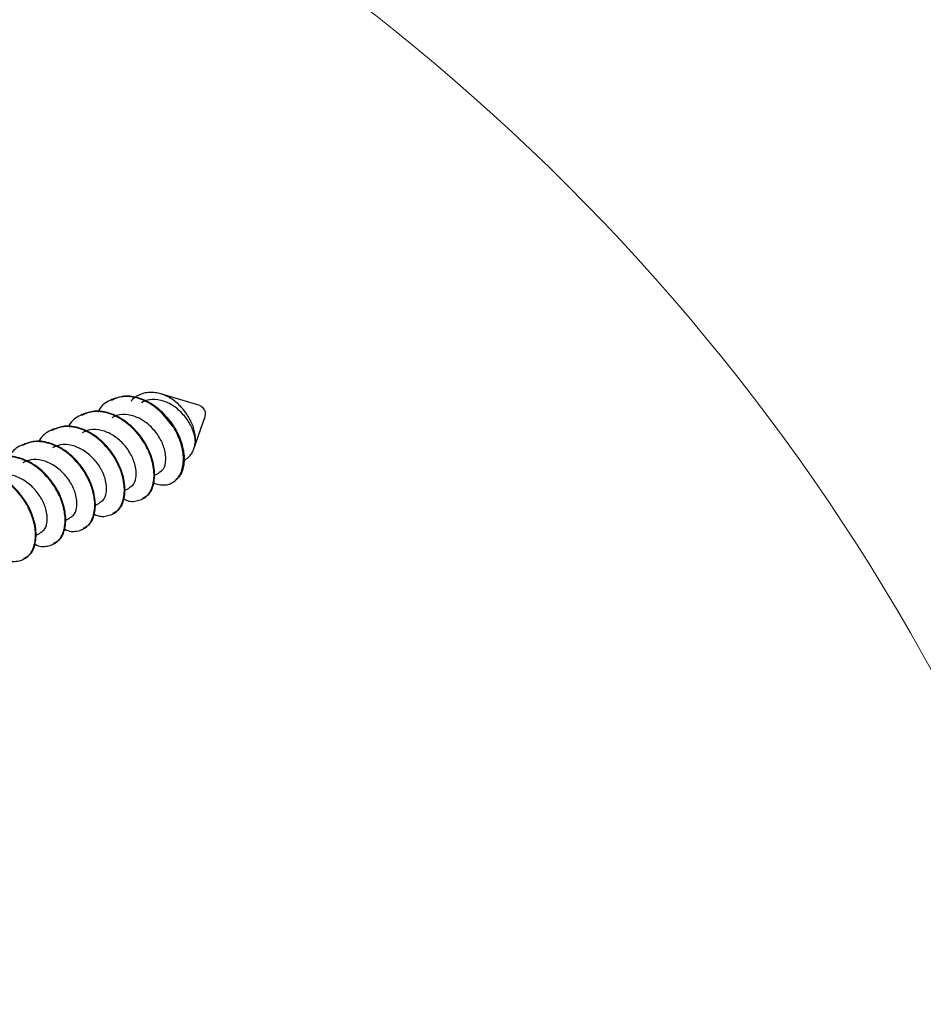
# Model space of a CAD drawing. Units: inches. Extents: x 0.3 to 21.8, y 0.2 to 16.9.
# Drawn here: x 21 to 21.2, y 13 to 13.2 of the extents above; entities that cross this region are included whole.
import ezdxf

# ---------------------------------------------------------------- set-up
doc = ezdxf.new("R2010")
doc.units = ezdxf.units.IN
doc.header["$MEASUREMENT"] = 0

msp = doc.modelspace()

# ---------------------------------------------------------------- linework, layer by layer
at = {"color": 7, "linetype": 'Continuous', "lineweight": 25}
for p, q in [((20.99288096113647, 13.13075126789477), (20.98399886874471, 13.13341391784959)), ((20.9727408098258, 13.13205799756333), (20.97259926997855, 13.13198620521654)), ((20.96599285966203, 13.12863527818256), (20.96585131981478, 13.12856348583576)), ((20.99156691326473, 13.12092609574525), (20.99415783316818, 13.12823367452242)), ((20.95924490949826, 13.12521255880179), (20.95910336965101, 13.12514076645499)), ((20.95249695933449, 13.12178983942101), (20.95235541948724, 13.12171804707422)), ((20.98247764566756, 13.11483056888919), (20.98356931442907, 13.11538428901704)), ((20.98726755419739, 13.11374558640956), (20.98776093227111, 13.11407617675232)), ((20.97572969550378, 13.11140784950842), (20.9768213642653, 13.11196156963627)), ((20.96898174534001, 13.10798513012764), (20.97007341410152, 13.10853885025549)), ((20.97980063475181, 13.10942892704193), (20.97993973180344, 13.10949948034521)), ((20.97305268458804, 13.10600620766116), (20.97319178163966, 13.10607676096444)), ((20.96223379517624, 13.10456241074687), (20.96332546393775, 13.10511613087472)), ((20.95548584501247, 13.1011396913661), (20.95657751377398, 13.10169341149395)), ((20.96630473442427, 13.10258348828039), (20.96644383147589, 13.10265404158366)), ((20.9595567842605, 13.09916076889961), (20.95969588131212, 13.09923132220289)), ((20.95280883409673, 13.09573804951884), (20.95294793114835, 13.09580860282212))]:
    msp.add_line(p, q, dxfattribs=at)
at = {"color": 7, "linetype": 'Continuous', "lineweight": 25, "flags": 128}
msp.add_lwpolyline([(20.99288096113647, 13.13075126789477), (20.99319456169258, 13.13061172555605), (20.99365978352426, 13.13021796855665)], dxfattribs=at)
at = {"color": 7, "linetype": 'Continuous', "lineweight": 18}
msp.add_circle((20.73239734679809, 12.83662178567328), 0.4868361857099543, dxfattribs=at)
at = {"color": 7, "linetype": 'Continuous', "lineweight": 25}
msp.add_arc((20.99215105793394, 13.12878463341326), 0.002081034007446503, 344.6477550313187, 43.53211414744867, dxfattribs=at)
at = {"color": 7, "linetype": 'Continuous', "lineweight": 18}
msp.add_arc((20.97175246453676, 13.11845646777604), 0.01682329097243712, 26.61941051453278, 31.72317423107949, dxfattribs=at)
at = {"color": 7, "linetype": 'Continuous', "lineweight": 25}
for points, knots in [([(20.98606233067173, 13.1273024188466), (20.98586891973718, 13.12754487749716), (20.98478900540539, 13.12889865086176), (20.98240459036761, 13.13104191623113), (20.97878256995035, 13.13272112920663), (20.97536873109356, 13.13312321361293), (20.97357158842062, 13.13228774113105), (20.9727967029036, 13.13192750510983)], [0, 0, 0, 0, 0.0546721581632753, 0.3052632328648051, 0.5580966176359764, 0.8094616882281149, 1, 1, 1, 1]), ([(20.99190698624233, 13.12246344169387), (20.99191719290084, 13.1228284621628), (20.99193790228786, 13.12356909144395), (20.99174212890325, 13.12477946728647), (20.99138303236078, 13.12603603406394), (20.99085163319526, 13.12729394109719), (20.99015012839298, 13.12853742727972), (20.98929631616768, 13.12972021318729), (20.98830307406666, 13.13081580964182), (20.98719281175982, 13.13177939986164), (20.98597816242188, 13.13258949046406), (20.98470293134817, 13.13320637903439), (20.98339411594751, 13.13360978424052), (20.98208061111128, 13.13378311250284), (20.98078277035307, 13.13371314810235), (20.97955590894415, 13.13339063702715), (20.97843030686577, 13.13281608824378), (20.97767718907124, 13.13221746282204), (20.97730103956791, 13.13182073025653), (20.9772260482121, 13.13174163534154)], [0, 0, 0, 0, 0.05652922091524835, 0.1146982150706995, 0.171216019413159, 0.2292910268027831, 0.2874512087800388, 0.347222226576975, 0.4067289776587161, 0.4678572124627035, 0.5293058533195306, 0.5924760400217165, 0.6549849509103409, 0.7191637201810774, 0.7839266304334865, 0.8505118651072291, 0.9160150719174965, 0.9832562755775733, 1, 1, 1, 1]), ([(20.98679252863816, 13.1259943448624), (20.98558338821591, 13.12754150872698), (20.98347085541171, 13.13024461446824), (20.97939976944424, 13.13241521235581), (20.97571279172431, 13.13306192240537), (20.97243992500443, 13.13210544731616), (20.97035625800017, 13.13069211623845), (20.96978326123041, 13.12942260040038), (20.9697185149155, 13.12927915025094)], [0, 0, 0, 0, 0.2457603772146582, 0.4293768112322582, 0.6111463606345898, 0.7942429901103993, 0.9767502909916956, 1, 1, 1, 1]), ([(20.99190698624233, 13.12246344169387), (20.99184970731291, 13.12296041111999), (20.99170031645557, 13.12425657166969), (20.99076909967326, 13.12658375968353), (20.9889912955195, 13.1290256737564), (20.98665242493446, 13.13097826701119), (20.9840211918334, 13.13207696986232), (20.98152608286997, 13.13229655575572), (20.98019118231614, 13.13167033797752), (20.97960282031708, 13.13139433034327)], [0, 0, 0, 0, 0.09668790620845372, 0.2521745666298656, 0.4092146708487436, 0.5645559922124228, 0.7213524281518305, 0.8771851266846777, 1, 1, 1, 1]), ([(20.97560656088248, 13.10947951332714), (20.97562947132167, 13.10946447577279), (20.97659414253852, 13.1088313017104), (20.97850745212844, 13.10886803154482), (20.98083483127417, 13.10979707917962), (20.98229009406736, 13.11218529987051), (20.98265893661887, 13.11544612058123), (20.98189816160755, 13.11907987133483), (20.97993104322322, 13.12317364293538), (20.97666368747441, 13.12679526137523), (20.97266554417576, 13.12899866586689), (20.96896113648264, 13.12963753663337), (20.9656930162172, 13.12868319630361), (20.96360828326595, 13.1272693858069), (20.96303530857215, 13.12599987989769), (20.96297056475172, 13.12585643087017)], [0, 0, 0, 0, 0.002146552360384274, 0.09038313320429604, 0.1780457096903857, 0.2665785372212183, 0.3541959702129121, 0.436346323539254, 0.5178332847065418, 0.6363307585374147, 0.7248644914015789, 0.8125077179772733, 0.9007908183929276, 0.9887897641759372, 1, 1, 1, 1]), ([(20.9798540454618, 13.10965451261029), (20.98033430982872, 13.10988849523062), (20.98157120901622, 13.11049110690222), (20.98258826144234, 13.11292028106397), (20.98273309941753, 13.11636639301432), (20.98164957362047, 13.12025218665382), (20.98002541144126, 13.12302018079257), (20.97803180830864, 13.12546810931011), (20.97566037807104, 13.12762235878914), (20.97203361650785, 13.12929756113174), (20.96862096187877, 13.12970064730062), (20.96682369277209, 13.12886506786585), (20.96604875273983, 13.12850478572906)], [0, 0, 0, 0, 0.07407832475920595, 0.1907853799222321, 0.3066512990835771, 0.4227214420737536, 0.5386853276382629, 0.5639063963686632, 0.6795077358913751, 0.796143485949197, 0.9121018811325945, 1, 1, 1, 1]), ([(20.98355002977208, 13.11551664224231), (20.98384228522106, 13.11565924472708), (20.98461757584996, 13.11603753834141), (20.98510455683423, 13.11740601408914), (20.98521183237429, 13.11903412344358), (20.98492692428105, 13.12084623210174), (20.98402935520656, 13.12315704749752), (20.982241164594, 13.12560401551118), (20.97990506273788, 13.12755526153182), (20.97727308408996, 13.12865432715815), (20.97477816244934, 13.12887382190225), (20.97344324125136, 13.12824761416928), (20.97285487015331, 13.1279716109625)], [0, 0, 0, 0, 0.07060051370116506, 0.1872879251983322, 0.2562709674082863, 0.3281805703560179, 0.4438205138921509, 0.5606157986809589, 0.6761476493402866, 0.7927617109553309, 0.9086590130813216, 1, 1, 1, 1]), ([(20.98606233067173, 13.1273024188466), (20.986441307729, 13.12677609918618), (20.98721020032347, 13.12570826861055), (20.98809958450315, 13.12398839241826), (20.98877228708928, 13.12222151009813), (20.98919871575478, 13.12049574803997), (20.98937809085858, 13.11883172600975), (20.98930365701501, 13.11730325613668), (20.98897712643399, 13.11593818945403), (20.98847505095447, 13.11483144005058), (20.98798745178006, 13.11431112402229), (20.98776358325252, 13.11407223439897)], [0, 0, 0, 0, 0.1115695742865582, 0.2263594003617743, 0.3379221412724028, 0.4527428200938227, 0.5638046860414686, 0.6780997789877999, 0.7889415451384877, 0.9030979788459773, 1, 1, 1, 1]), ([(20.96885861071871, 13.10605679394636), (20.9688815211579, 13.10604175639201), (20.96984619237475, 13.10540858232963), (20.97175950196466, 13.10544531216405), (20.9740868811104, 13.10637435979885), (20.97554214390359, 13.10876258048974), (20.9759109864551, 13.11202340120045), (20.97515021144379, 13.11565715195406), (20.97318309305945, 13.1197509235546), (20.96991573731063, 13.12337254199446), (20.96591759401199, 13.12557594648612), (20.96221318631887, 13.12621481725259), (20.95894506605343, 13.12526047692283), (20.95686033310218, 13.12384666642613), (20.95628735840838, 13.12257716051692), (20.95622261458795, 13.1224337114894)], [0, 0, 0, 0, 0.002146552360384274, 0.09038313320429604, 0.1780457096903857, 0.2665785372212183, 0.3541959702129121, 0.436346323539254, 0.5178332847065418, 0.6363307585374147, 0.7248644914015789, 0.8125077179772733, 0.9007908183929276, 0.9887897641759372, 1, 1, 1, 1]), ([(20.97310609529803, 13.10623179322952), (20.97358635966495, 13.10646577584984), (20.97482325885245, 13.10706838752145), (20.97584031127857, 13.1094975616832), (20.97598514925376, 13.11294367363355), (20.9749016234567, 13.11682946727305), (20.97327746127749, 13.1195974614118), (20.97128385814487, 13.12204538992934), (20.96891242790727, 13.12419963940837), (20.96528566634408, 13.12587484175096), (20.961873011715, 13.12627792791985), (20.96007574260832, 13.12544234848507), (20.95930080257605, 13.12508206634828)], [0, 0, 0, 0, 0.07407832475920595, 0.1907853799222321, 0.3066512990835771, 0.4227214420737536, 0.5386853276382629, 0.5639063963686632, 0.6795077358913751, 0.796143485949197, 0.9121018811325945, 1, 1, 1, 1]), ([(20.97680207960831, 13.11209392286153), (20.977094323988, 13.11223651920515), (20.9778695821035, 13.11261479499184), (20.97835661465905, 13.1139833010122), (20.97846388077128, 13.11561140333708), (20.97817897353718, 13.11742351188384), (20.97728141264512, 13.11973433838431), (20.97549318043117, 13.12218126781392), (20.97315711911583, 13.12413255120035), (20.97052513159555, 13.1252316055932), (20.96803021272547, 13.12545110293374), (20.96669529122216, 13.12482489491463), (20.96610691998954, 13.12454889158172)], [0, 0, 0, 0, 0.07060079845411225, 0.1872879198582986, 0.2562709620432977, 0.3281805649650157, 0.4438205084593155, 0.5606160837317009, 0.6761476494574413, 0.7927617110303001, 0.9086590131143645, 1, 1, 1, 1]), ([(20.98242413438688, 13.11313596433048), (20.98259478620405, 13.11305921516519), (20.98318599009391, 13.11279332637586), (20.98418203536582, 13.1126333015903), (20.98536125496314, 13.11266263796941), (20.98645244846684, 13.113013036567), (20.98740168921503, 13.11364754080619), (20.9881772334178, 13.11455407979315), (20.98874662322239, 13.11569736341602), (20.9891020994407, 13.11706796876446), (20.98921341024816, 13.11859809308524), (20.98906809924329, 13.12026246433444), (20.98867276245463, 13.12198862466451), (20.98803037247006, 13.12375674562102), (20.98735725078975, 13.12508933177214), (20.98690006251937, 13.1258220130885), (20.98679252863816, 13.1259943448624)], [0, 0, 0, 0, 0.03072945129072501, 0.1064587030930963, 0.1843051664438134, 0.2611538933624674, 0.3402122900615966, 0.417626434201153, 0.4972433375108783, 0.5753496588329821, 0.6556971459559056, 0.7342440088558213, 0.8150486311385744, 0.8939127855997342, 0.9750475446319326, 1, 1, 1, 1]), ([(20.96211066055494, 13.10263407456559), (20.96213357099413, 13.10261903701124), (20.96309824221097, 13.10198586294886), (20.96501155180089, 13.10202259278327), (20.96733893094662, 13.10295164041808), (20.96879419373982, 13.10533986110897), (20.96916303629133, 13.10860068181968), (20.96840226128002, 13.11223443257328), (20.96643514289568, 13.11632820417383), (20.96316778714686, 13.11994982261368), (20.95916964384822, 13.12215322710534), (20.9554652361551, 13.12279209787182), (20.95219711588966, 13.12183775754206), (20.95011238293841, 13.12042394704536), (20.94953940824461, 13.11915444113614), (20.94947466442418, 13.11901099210863)], [0, 0, 0, 0, 0.002146552360384274, 0.09038313320429604, 0.1780457096903857, 0.2665785372212183, 0.3541959702129121, 0.436346323539254, 0.5178332847065418, 0.6363307585374147, 0.7248644914015789, 0.8125077179772733, 0.9007908183929276, 0.9887897641759372, 1, 1, 1, 1]), ([(20.96635814513425, 13.10280907384875), (20.96683840950118, 13.10304305646907), (20.96807530868868, 13.10364566814068), (20.9690923611148, 13.10607484230243), (20.96923719908999, 13.10952095425278), (20.96815367329293, 13.11340674789227), (20.96652951111372, 13.11617474203102), (20.9645359079811, 13.11862267054856), (20.9621644777435, 13.12077692002759), (20.95853771618031, 13.12245212237019), (20.95512506155123, 13.12285520853907), (20.95332779244455, 13.1220196291043), (20.95255285241228, 13.12165934696751)], [0, 0, 0, 0, 0.07407832475920595, 0.1907853799222321, 0.3066512990835771, 0.4227214420737536, 0.5386853276382629, 0.5639063963686632, 0.6795077358913751, 0.796143485949197, 0.9121018811325945, 1, 1, 1, 1]), ([(20.97005412944454, 13.10867120348076), (20.97034637382423, 13.10881379982438), (20.97112163193973, 13.10919207561107), (20.97160866449527, 13.11056058163142), (20.97171593060751, 13.11218868395631), (20.97143102337341, 13.11400079250307), (20.97053346248135, 13.11631161900354), (20.96874523026739, 13.11875854843315), (20.96640916895206, 13.12070983181957), (20.96377718143178, 13.12180888621243), (20.9612822625617, 13.12202838355297), (20.95994734105839, 13.12140217553386), (20.95935896982577, 13.12112617220095)], [0, 0, 0, 0, 0.07060079845411225, 0.1872879198582986, 0.2562709620432977, 0.3281805649650157, 0.4438205084593155, 0.5606160837317009, 0.6761476494574413, 0.7927617110303001, 0.9086590131143645, 1, 1, 1, 1]), ([(20.98943681479659, 13.11838187769658), (20.9895003330983, 13.11840751809915), (20.98985851940502, 13.1185521069948), (20.99040077413214, 13.11901315754376), (20.99103768942211, 13.11976120256596), (20.99147872411258, 13.12062614529011), (20.99177437224235, 13.12153560722109), (20.99186251371269, 13.12215228943174), (20.99190698624233, 13.12246344169387)], [0, 0, 0, 0, 0.04522732259414347, 0.2550415739318588, 0.4589490185638818, 0.6687586847256041, 0.8328693729482533, 1, 1, 1, 1]), ([(20.95536271039117, 13.09921135518482), (20.95538562083036, 13.09919631763047), (20.9563502920472, 13.09856314356809), (20.95826360163712, 13.0985998734025), (20.96059098078285, 13.0995289210373), (20.96204624357605, 13.1019171417282), (20.96241508612755, 13.10517796243891), (20.96165431111624, 13.10881171319251), (20.95968719273191, 13.11290548479306), (20.95641983698309, 13.11652710323291), (20.95242169368445, 13.11873050772457), (20.94871728599133, 13.11936937849105), (20.94544916572589, 13.11841503816129), (20.94336443277463, 13.11700122766459), (20.94279145808084, 13.11573172175537), (20.94272671426041, 13.11558827272785)], [0, 0, 0, 0, 0.002146552360384274, 0.09038313320429604, 0.1780457096903857, 0.2665785372212183, 0.3541959702129121, 0.436346323539254, 0.5178332847065418, 0.6363307585374147, 0.7248644914015789, 0.8125077179772733, 0.9007908183929276, 0.9887897641759372, 1, 1, 1, 1]), ([(20.95961019497048, 13.09938635446798), (20.9600904593374, 13.09962033708829), (20.96132735852491, 13.1002229487599), (20.96234441095103, 13.10265212292165), (20.96248924892622, 13.106098234872), (20.96140572312916, 13.1099840285115), (20.95978156094995, 13.11275202265025), (20.95778795781733, 13.11519995116779), (20.95541652757973, 13.11735420064682), (20.95178976601653, 13.11902940298942), (20.94837711138746, 13.1194324891583), (20.94657984228078, 13.11859690972353), (20.94580490224851, 13.11823662758674)], [0, 0, 0, 0, 0.07407832475920595, 0.1907853799222321, 0.3066512990835771, 0.4227214420737536, 0.5386853276382629, 0.5639063963686632, 0.6795077358913751, 0.796143485949197, 0.9121018811325945, 1, 1, 1, 1]), ([(20.96330617928077, 13.10524848409999), (20.96359842366046, 13.10539108044361), (20.96437368177596, 13.1057693562303), (20.9648607143315, 13.10713786225065), (20.96496798044373, 13.10876596457554), (20.96468307320964, 13.11057807312229), (20.96378551231757, 13.11288889962277), (20.96199728010362, 13.11533582905238), (20.95966121878828, 13.1172871124388), (20.95702923126801, 13.11838616683166), (20.95453431239793, 13.1186056641722), (20.95319939089462, 13.11797945615308), (20.952611019662, 13.11770345282017)], [0, 0, 0, 0, 0.07060079845411225, 0.1872879198582986, 0.2562709620432977, 0.3281805649650157, 0.4438205084593155, 0.5606160837317009, 0.6761476494574413, 0.7927617110303001, 0.9086590131143645, 1, 1, 1, 1]), ([(20.94861476022739, 13.09578863580404), (20.94863767066659, 13.09577359824969), (20.94960234188343, 13.09514042418731), (20.95151565147335, 13.09517715402173), (20.95384303061908, 13.09610620165653), (20.95529829341228, 13.09849442234742), (20.95566713596378, 13.10175524305814), (20.95490636095247, 13.10538899381173), (20.95293924256814, 13.10948276541229), (20.94967188681932, 13.11310438385214), (20.94567374352068, 13.1153077883438), (20.94196933582755, 13.11594665911027), (20.93870121556212, 13.11499231878051), (20.93661648261086, 13.11357850828381), (20.93604350791707, 13.1123090023746), (20.93597876409664, 13.11216555334708)], [0, 0, 0, 0, 0.002146552360384274, 0.09038313320429604, 0.1780457096903857, 0.2665785372212183, 0.3541959702129121, 0.436346323539254, 0.5178332847065418, 0.6363307585374147, 0.7248644914015789, 0.8125077179772733, 0.9007908183929276, 0.9887897641759372, 1, 1, 1, 1]), ([(20.95286224480671, 13.0959636350872), (20.95334250917363, 13.09619761770752), (20.95457940836114, 13.09680022937913), (20.95559646078726, 13.09922940354088), (20.95574129876244, 13.10267551549123), (20.95465777296539, 13.10656130913073), (20.95303361078618, 13.10932930326948), (20.95104000765356, 13.11177723178702), (20.94866857741595, 13.11393148126605), (20.94504181585276, 13.11560668360864), (20.94162916122369, 13.11600976977753), (20.93983189211701, 13.11517419034275), (20.93905695208474, 13.11481390820597)], [0, 0, 0, 0, 0.07407832475920595, 0.1907853799222321, 0.3066512990835771, 0.4227214420737536, 0.5386853276382629, 0.5639063963686632, 0.6795077358913751, 0.796143485949197, 0.9121018811325945, 1, 1, 1, 1]), ([(20.95655822911699, 13.10182576471921), (20.95685047349669, 13.10196836106284), (20.95762573161219, 13.10234663684953), (20.95811276416773, 13.10371514286988), (20.95822003027996, 13.10534324519477), (20.95793512304587, 13.10715535374152), (20.9570375621538, 13.10946618024199), (20.95524932993985, 13.1119131096716), (20.95291326862451, 13.11386439305803), (20.95028128110424, 13.11496344745088), (20.94778636223416, 13.11518294479142), (20.94645144073085, 13.11455673677231), (20.94586306949823, 13.1142807334394)], [0, 0, 0, 0, 0.07060079845411225, 0.1872879198582986, 0.2562709620432977, 0.3281805649650157, 0.4438205084593155, 0.5606160837317009, 0.6761476494574413, 0.7927617110303001, 0.9086590131143645, 1, 1, 1, 1])]:
    msp.add_open_spline(points, degree=3, knots=knots, dxfattribs=at)

doc.saveas('drawing.dxf')
